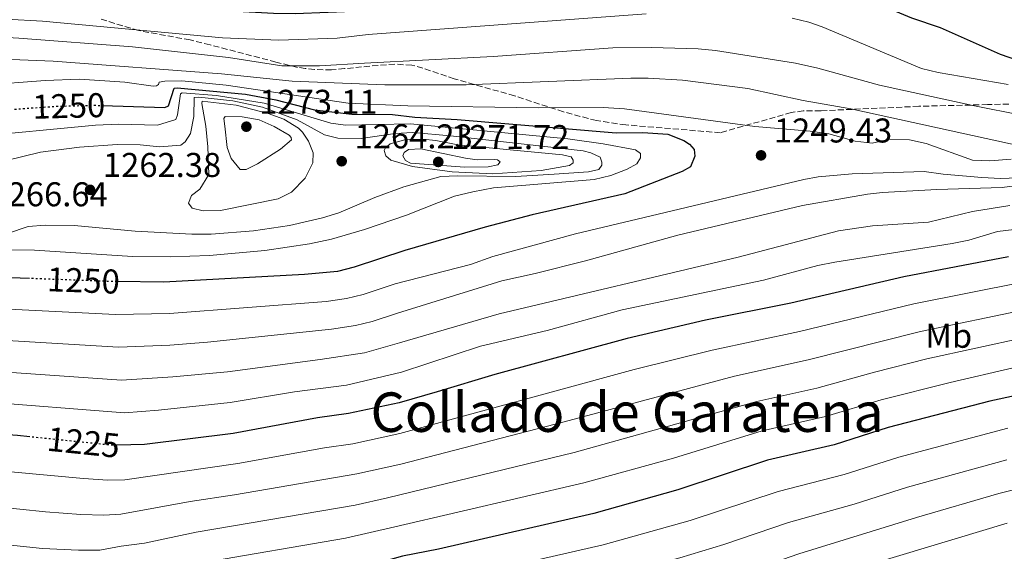
# Model space of a CAD drawing. Units: metres. Extents: x 648085 to 651546, y 4743905 to 4746293.
# Drawn here: x 648292 to 648579, y 4744099 to 4744254 of the extents above; entities that cross this region are included whole.
import ezdxf
from ezdxf.enums import TextEntityAlignment as Align

# ---------------------------------------------------------------- set-up
doc = ezdxf.new("R2010")
doc.units = ezdxf.units.M
doc.header["$MEASUREMENT"] = 0
doc.linetypes.add('DGN Style 3', pattern=[2.435890702152634, 1.739921930109024, -0.6959687720436097])
doc.linetypes.add('DGN Style 5', pattern=[1.217945351076317, 0.5219765790327072, -0.6959687720436097])
for name, color, linetype, lineweight in [('Cota de curva de nivel directora', 7, 'Continuous', 0), ('Cota de punto acotado terreno', 7, 'Continuous', 0), ('Curva de nivel directora', 30, 'Continuous', 30), ('Curva de nivel directora no vista', 30, 'DGN Style 5', 30), ('Curva de nivel intermedia', 30, 'Continuous', 0), ('Etiqueta de uso rústico', 92, 'Continuous', 0), ('Límite de Concejo', 7, 'Continuous', 0), ('Punto acotado terreno (símbolo)', 7, 'Continuous', 0), ('Texto de Área (paraje) menor', 7, 'Continuous', 0), ('Zona arbolada', 92, 'DGN Style 3', 0)]:
    doc.layers.add(name, color=color, linetype=linetype, lineweight=lineweight)
doc.styles.add('Style-Arial', font='arial.ttf')

# ---------------------------------------------------------------- blocks, each defined once
blk = doc.blocks.new('5PATER')
at = {"layer": 'Límite de Concejo', "linetype": 'Continuous', "lineweight": 0}
h = blk.add_hatch(color=51, dxfattribs=at)
edge = h.paths.add_edge_path()
edge.add_ellipse((0, 0), major_axis=(-0.1095731443231308, -0.1110710700762829), ratio=0.9994222409660317, start_angle=0, end_angle=360)

msp = doc.modelspace()

# ---------------------------------------------------------------- linework, layer by layer
at = {"layer": 'Curva de nivel directora', "color": 30, "linetype": 'Continuous', "lineweight": 30, "flags": 128}
for points, elevation in [([(648317.8800000002, 4744259.03), (648341.6400000004, 4744257.09), (648366.2999999988, 4744255.78), (648372.5999999997, 4744255.670000001), (648391.7799999998, 4744256.460000002), (648430.9299999991, 4744257.650000001), (648444.9799999995, 4744259.28), (648501.61, 4744263.51), (648522.2800000008, 4744263.200000001), (648529.6999999996, 4744261.730000001), (648543.5499999986, 4744257.960000002), (648552.1600000008, 4744254.41), (648560.5299999993, 4744251.590000002), (648578.0300000008, 4744243.84), (648582.7499999992, 4744242.190000001)], 1225), ([(648316.3600000005, 4744228.84), (648334.5700000003, 4744228.310000002), (648335.6900000002, 4744228.75), (648337.2999999997, 4744233.92), (648338.2299999993, 4744233.949999999), (648358.1399999983, 4744232.109999999), (648366.9600000004, 4744230.470000002), (648378.2300000002, 4744227.580000001), (648389.0799999997, 4744226.300000001), (648400.9599999997, 4744226.2), (648407.4500000007, 4744225.439999999), (648419.7899999989, 4744224.730000001), (648466.0899999985, 4744220.880000004), (648473.8899999993, 4744220.980000001), (648481.2000000004, 4744220.450000001), (648485.7899999993, 4744218.609999999), (648487.4299999999, 4744217.529999999), (648488.8, 4744216.020000001), (648489.0599999994, 4744214.080000001), (648487.7999999988, 4744210.960000004), (648485.3699999991, 4744209.57), (648468.5899999996, 4744203.080000001), (648441.6800000002, 4744196.970000001), (648427.9800000008, 4744193.420000001), (648404.5400000005, 4744186.560000001), (648389.7699999983, 4744181.699999999), (648384.9099999989, 4744180.500000002), (648375.2799999998, 4744179.570000002), (648334.329999999, 4744177.37), (648320.6699999998, 4744177.54)], 1250), ([(648295.1500000008, 4744178.420000001), (648281.4400000002, 4744178.920000001), (648259.6299999993, 4744177.100000001), (648254.6400000004, 4744177.260000001), (648244.6600000003, 4744178.460000001), (648236.5300000008, 4744180.07), (648231.7799999989, 4744181.660000003), (648224.2300000007, 4744185.910000001), (648205.8699999986, 4744197.710000004), (648200.5800000002, 4744200.039999999), (648192.0300000006, 4744205.060000001), (648186.8299999994, 4744207.600000001), (648182.7100000001, 4744208.11), (648166.2900000003, 4744207.690000001), (648161.3300000004, 4744208.300000001), (648157.7199999985, 4744209.630000001), (648127.7600000004, 4744216.74)], 1250), ([(648295.2600000004, 4744132.26), (648291.730000001, 4744132.619999999), (648280.5199999993, 4744133.450000001), (648259.5300000008, 4744133.609999999), (648228.9400000002, 4744132.210000001), (648222.9999999991, 4744132.240000002), (648218.0599999994, 4744133.070000002), (648212.980000001, 4744134.79), (648208.4300000002, 4744137.180000001), (648204.0400000003, 4744140.04), (648200.2400000005, 4744143.29), (648196.1199999988, 4744147.7), (648189.4299999989, 4744156.470000001), (648180.8999999994, 4744164.980000001), (648177.6999999987, 4744169.520000001), (648174.0300000008, 4744173.61), (648167.019999999, 4744180.75), (648159.4799999997, 4744187.33), (648146.7100000001, 4744197.060000002), (648127.9500000002, 4744207.880000004)], 1225), ([(648580.409999999, 4744184.740000002), (648549.9599999991, 4744178.87), (648516.9999999991, 4744171.210000002), (648492.1799999997, 4744166.240000002), (648469.3399999985, 4744160.960000002), (648430.7399999991, 4744150.480000001), (648413.9699999985, 4744145.36), (648402.8399999995, 4744142.130000004), (648388.1499999999, 4744139.050000003), (648379.0999999996, 4744137.83), (648354.5199999993, 4744133.260000001), (648328.7199999987, 4744130.04), (648320.7100000001, 4744129.850000001)], 1225), ([(648602.9299999984, 4744148.67), (648575.0099999988, 4744142.640000002), (648545.3199999989, 4744134.950000001), (648529.619999999, 4744129.920000002), (648510.24, 4744125.480000001), (648484.0700000004, 4744116.850000001), (648459.6100000008, 4744109.920000001), (648414.3199999994, 4744099.539999999), (648403.8200000008, 4744097.490000002), (648398.9900000005, 4744096.160000001), (648384.3099999998, 4744093.07), (648361.2800000008, 4744089.449999999), (648347.0800000007, 4744086.630000001), (648323.7999999991, 4744080.83), (648320.5499999991, 4744080.220000003)], 1200)]:
    msp.add_lwpolyline(points, dxfattribs=dict(at, elevation=elevation))
at = {"layer": 'Curva de nivel directora no vista', "color": 30, "linetype": 'DGN Style 5', "lineweight": 30, "flags": 128}
for points, elevation in [([(648290.839999999, 4744227.76), (648292.0899999985, 4744227.880000001), (648303.2499999988, 4744228.640000001), (648314.0200000001, 4744228.910000001), (648316.3600000005, 4744228.84)], 1250), ([(648320.6699999998, 4744177.54), (648318.2400000001, 4744177.570000002), (648295.1500000008, 4744178.420000001)], 1250), ([(648320.7100000001, 4744129.850000001), (648319.1299999997, 4744129.810000002), (648295.2600000004, 4744132.26)], 1225)]:
    msp.add_lwpolyline(points, dxfattribs=dict(at, elevation=elevation))
at = {"layer": 'Curva de nivel intermedia', "color": 30, "linetype": 'Continuous', "lineweight": 0, "flags": 128}
for points, elevation in [([(648209.8300000017, 4744255.76), (648224.5200000012, 4744252.000000001), (648233.5300000012, 4744246.490000002), (648243.86, 4744244.09), (648302.0300000006, 4744241.770000001), (648351.1100000007, 4744238.09), (648371.7500000005, 4744235.9), (648383.9299999998, 4744235.440000001), (648398.7200000001, 4744234.869999998), (648422.4300000009, 4744234.83), (648470.4200000003, 4744236.800000002), (648475.4100000013, 4744236.810000001), (648485.3900000014, 4744236.220000001), (648504.4599999997, 4744233.769999998), (648520.5599999998, 4744230.310000001), (648534.4699999993, 4744227.880000001), (648602.230000001, 4744213.01)], 1240), ([(648224.670000001, 4744255.039999999), (648236.5800000001, 4744253.319999999), (648269.3000000009, 4744249.819999999), (648292.0300000004, 4744248.449999999), (648325.2400000007, 4744245.92), (648353.1700000016, 4744242.82), (648368.7300000007, 4744240.440000001), (648379.6900000019, 4744240.409999999), (648392.740000001, 4744241.16), (648430.2300000016, 4744243.16), (648465.1500000019, 4744245.639999999), (648476.4500000007, 4744245.74), (648490.0400000006, 4744245.349999999), (648495.0200000006, 4744244.91), (648518.3700000015, 4744241.210000001), (648524.8700000015, 4744239.720000001), (648542.8500000013, 4744234.820000002), (648569.9800000018, 4744228.8), (648584.7000000007, 4744225.9)], 1235), ([(648277.6600000004, 4744254.59), (648298.9600000017, 4744253.42), (648351.4000000014, 4744248.560000001), (648367.8099999997, 4744247.850000001), (648384.8500000008, 4744248.480000001), (648393.8899999999, 4744249.539999999), (648474.8900000006, 4744255.579999999)], 1230), ([(648517.3500000001, 4744254.260000001), (648522.2400000007, 4744253.179999999), (648526.1299999999, 4744251.8), (648555.0599999998, 4744239.66), (648559.9000000012, 4744238.42), (648580.3200000018, 4744234.939999999)], 1230), ([(648263.7199999996, 4744233.449999998), (648299.790000001, 4744236.119999999), (648309.7900000013, 4744236.54), (648322.9100000017, 4744235.680000001), (648331.26, 4744234.460000001), (648332.180000001, 4744234.579999999), (648332.78, 4744235.009999999), (648332.9700000001, 4744235.63), (648334.6100000006, 4744235.980000001), (648339.6100000007, 4744236.029999998), (648352.5000000009, 4744234.79), (648387.9800000022, 4744229.550000001), (648405.4300000002, 4744228.75), (648443.4200000014, 4744228.130000001), (648462.2800000019, 4744228.23), (648468.5200000004, 4744227.840000001), (648506.4700000014, 4744222.769999999), (648522.6200000006, 4744221.41), (648528.07, 4744220.619999998), (648535.7200000011, 4744218.439999999), (648540.690000002, 4744217.850000001), (648545.8500000008, 4744219.05), (648551.5599999995, 4744218.84), (648556.4700000002, 4744217.810000001), (648569.9300000004, 4744212.9), (648574.9300000005, 4744212.679999999), (648581.2100000014, 4744213.17)], 1245), ([(648272.9000000019, 4744209.009999999), (648298.4200000007, 4744215.209999999), (648309.7199999996, 4744216.74), (648320.690000002, 4744217.46), (648327.42, 4744217.390000001), (648333.0800000017, 4744216.81), (648339.2300000007, 4744217.279999999), (648340.5400000005, 4744218.24), (648342.1200000008, 4744220.640000001), (648343.0599999997, 4744225.59), (648343.1900000015, 4744231.140000001), (648344.5199999991, 4744231.27), (648354.4400000012, 4744230.179999999), (648363.0800000001, 4744228.359999999), (648373.190000002, 4744224.640000001), (648381.1500000015, 4744220.300000001), (648384.9700000016, 4744219.369999999), (648391.8600000005, 4744219.239999999)], 1260), ([(648277.6600000004, 4744219.619999999), (648314.4300000013, 4744223.130000001), (648321.2000000017, 4744223.41), (648332.5099999995, 4744223.079999999), (648337.8000000003, 4744224.749999999), (648338.2800000008, 4744226.100000001), (648339.1500000004, 4744232.279999999), (648339.6599999999, 4744232.499999999), (648349.6399999999, 4744231.77), (648363.5300000017, 4744229.519999999), (648383.0100000012, 4744223.649999999), (648387.2300000011, 4744223.140000001), (648406.1200000007, 4744223.52), (648452.0500000014, 4744219.09), (648462.3300000011, 4744217.659999999), (648471.7200000011, 4744215.949999999), (648473.1800000007, 4744214.859999998), (648473.2200000009, 4744213.630000002), (648472.1300000001, 4744211.850000001), (648469.3000000004, 4744210.24), (648464.5700000008, 4744208.460000002), (648459.7400000005, 4744207.270000001), (648430.3600000013, 4744204.859999998), (648424.3900000011, 4744203.66), (648418.9800000021, 4744202.390000001), (648405.020000001, 4744196.890000001), (648392.77, 4744192.67), (648383.160000001, 4744189.9), (648376.7200000014, 4744188.56), (648363.7300000006, 4744186.599999999), (648347.6399999994, 4744185.159999999), (648336.1500000006, 4744184.769999999), (648325.2000000004, 4744184.810000001), (648296.6799999997, 4744186.640000001), (648286.1299999995, 4744186.779999998)], 1255), ([(648345.7700000008, 4744198.140000001), (648342.5700000002, 4744198.880000002), (648341.5100000006, 4744200.390000001), (648342.3800000001, 4744202.569999999), (648344.7899999997, 4744204.480000001), (648347.4400000006, 4744208.75), (648347.1499999999, 4744216.759999999), (648346.5800000001, 4744222.8), (648345.390000001, 4744229.45), (648345.4700000014, 4744230.06), (648355.3600000021, 4744228.980000001), (648364.6900000017, 4744226.56), (648369.3299999996, 4744224.82), (648373.5800000011, 4744222.21), (648374.7600000012, 4744221.060000001), (648376.4700000011, 4744218.430000001), (648377.7899999998, 4744215.08), (648377.7600000007, 4744212.100000001), (648375.5099999999, 4744207.659999999), (648371.5400000003, 4744203.600000001), (648367.6599999999, 4744201.67), (648350.8, 4744198.269999999), (648345.7700000008, 4744198.140000001)], 1265), ([(648352.1800000013, 4744225.59), (648351.7800000012, 4744225.069999998), (648352.0499999995, 4744222.809999999), (648352.8200000006, 4744216.57), (648353.9800000007, 4744213.369999997), (648356.5800000002, 4744210.199999998), (648358.27, 4744210.189999999), (648361.6200000006, 4744211.81), (648368.3399999995, 4744216.140000001), (648371.5, 4744218.789999999), (648371.4300000007, 4744219.51), (648370.8000000004, 4744220.21), (648366.4800000021, 4744222.749999999), (648362.0600000009, 4744224.710000001), (648357.13, 4744225.55), (648352.1800000013, 4744225.59)], 1270), ([(648391.8600000005, 4744219.239999999), (648401.7599999999, 4744220.690000001), (648406.9099999998, 4744220.960000001), (648417.8100000008, 4744219.999999999), (648456.5300000008, 4744215.649999999), (648458.7000000011, 4744215.09), (648461.4000000012, 4744213.819999999), (648461.9600000001, 4744212.3), (648461.9800000002, 4744211.479999999), (648461.0900000005, 4744210.220000001), (648458.0199999994, 4744209.53), (648448.0500000005, 4744208.779999998), (648436.8299999998, 4744208.16), (648419.8600000005, 4744208.350000001), (648415.0400000013, 4744208.119999999), (648404.2300000021, 4744205.180000001), (648395.7899999997, 4744201.98), (648385.3200000002, 4744197.509999999), (648380.5300000003, 4744196.099999999), (648370.9400000012, 4744193.850000001), (648360.4600000004, 4744192.31), (648348.1400000001, 4744191.329999999), (648342.4900000019, 4744191.310000001), (648326.0099999995, 4744192.189999999), (648308.2000000019, 4744193.899999999), (648299.780000002, 4744193.990000002), (648294.7900000009, 4744193.579999999), (648282.6400000004, 4744189.449999999)], 1260), ([(648430.2100000015, 4744208.92), (648418.2800000003, 4744209.539999999), (648406.74, 4744211.09), (648400.4400000012, 4744212.880000001), (648398.9600000015, 4744214.179999999), (648398.51, 4744215.71), (648398.9000000011, 4744216.539999999), (648400.3099999992, 4744217.710000001), (648404.7999999998, 4744218.949999999), (648409.810000001, 4744219.009999999), (648413.5300000004, 4744218.66), (648419.9800000011, 4744217.38), (648450.5000000002, 4744214.470000001), (648452.9800000013, 4744213.910000001), (648453.6200000006, 4744212.949999999), (648453.5900000016, 4744212.13), (648452.4800000007, 4744211.329999999), (648444.2999999998, 4744209.939999999), (648430.2100000015, 4744208.92)], 1265), ([(648425.6400000006, 4744212.960000001), (648430.6400000006, 4744213.079999999), (648431.5400000014, 4744212.960000001), (648432.2800000013, 4744212.46), (648431.6300000009, 4744211.52), (648428.7699999998, 4744210.980000001), (648422.0000000016, 4744210.859999999), (648410.1700000009, 4744211.74), (648406.150000002, 4744212.050000001), (648404.7500000006, 4744212.789999999), (648404.0000000017, 4744214.15), (648404.3300000003, 4744215.189999999), (648405.5900000011, 4744215.989999999), (648409.2300000021, 4744216.189999999), (648422.2099999996, 4744213.48), (648425.6400000006, 4744212.960000001)], 1270), ([(648583.0900000012, 4744207.779999999), (648578.0900000011, 4744207.519999999), (648572.6700000007, 4744207.849999999), (648561.4099999999, 4744208.800000001), (648555.850000001, 4744209.59), (648534.8499999993, 4744208.88), (648524.9299999997, 4744208.05), (648520.8000000013, 4744207.300000002), (648454.3, 4744191.389999999), (648430.1900000013, 4744184.779999999), (648423.6900000015, 4744182.46), (648401.7500000009, 4744176.850000001), (648392.380000001, 4744173.779999998), (648387.5300000008, 4744172.58), (648381.5800000007, 4744171.749999999), (648335.9900000019, 4744168.199999999), (648320.2100000017, 4744167.970000001), (648281.2600000014, 4744169.829999999)], 1245), ([(648590.8499999995, 4744206.619999999), (648578.5899999995, 4744204.92), (648559.49, 4744204.4), (648543.6800000005, 4744203.52), (648539.3300000008, 4744202.999999999), (648520.3699999999, 4744199.659999999), (648484.0400000014, 4744191.05), (648457.1800000012, 4744183.600000001), (648442.5300000019, 4744179.889999999), (648432.7500000007, 4744177.779999999), (648402.3600000012, 4744168.269999999), (648395.0000000007, 4744165.869999998), (648390.1400000014, 4744164.67), (648383.2100000002, 4744163.609999998), (648347.0100000014, 4744159.819999999), (648336.0600000012, 4744158.939999999), (648321.0900000001, 4744158.4), (648282.1599999998, 4744160.710000001), (648254.5900000011, 4744159.679999999), (648237.4900000021, 4744161.109999999), (648225.5800000007, 4744162.34), (648215.0700000009, 4744168.619999999)], 1240), ([(648580.7900000013, 4744199.699999999), (648569.9100000004, 4744197.9), (648557.1500000019, 4744194.880000001), (648540.7500000001, 4744193.759999999), (648530.8600000017, 4744192.350000001), (648501.6900000004, 4744184.67), (648432.0100000009, 4744168.15), (648402.9700000014, 4744159.689999999), (648392.760000001, 4744156.76), (648379.890000001, 4744154.810000001), (648352.8400000008, 4744151.25), (648336.9199999997, 4744149.720000001), (648321.9600000017, 4744148.82), (648281.61, 4744151.619999998)], 1235), ([(648587.6800000002, 4744193.340000001), (648577.2000000015, 4744192.109999998), (648568.8900000011, 4744189.55), (648563.9800000006, 4744188.600000001), (648529.7799999999, 4744183.17), (648524.8899999993, 4744182.16), (648509.0599999998, 4744177.96), (648467.8699999999, 4744169.259999999), (648446.05, 4744163.25), (648426.5800000017, 4744158.659999999), (648403.5700000004, 4744151.100000001), (648387.5000000016, 4744147.340000001), (648372.4000000008, 4744145.34), (648353.6800000012, 4744142.26), (648332.8100000012, 4744139.989999999), (648322.8400000001, 4744139.24), (648280.7000000002, 4744142.539999999)], 1230), ([(648584.6300000013, 4744177.359999998), (648552.8499999992, 4744171.050000001), (648519.5200000004, 4744162.949999998), (648494.1199999999, 4744157.509999998), (648471.320000001, 4744151.86), (648403.11, 4744133.21), (648389.3400000012, 4744130.259999999), (648381.1200000002, 4744129.079999999), (648355.8700000016, 4744124.499999999), (648322.9600000008, 4744119.699999998), (648317.9800000008, 4744119.630000001), (648310.890000001, 4744120.119999998), (648280.1600000015, 4744122.949999998)], 1220), ([(648585.5200000008, 4744169.41), (648554.7500000015, 4744163.009999999), (648522.0500000007, 4744154.689999999), (648500.6100000008, 4744149.989999999), (648450.9699999996, 4744136.609999999), (648403.3700000015, 4744124.3), (648390.5300000004, 4744121.48), (648354.8700000002, 4744115.34), (648342.0200000004, 4744113.42), (648321.8099999997, 4744109.729999999), (648316.8200000008, 4744109.439999999), (648310.1599999999, 4744109.66), (648299.8500000013, 4744110.359999999), (648284.7800000017, 4744112)], 1215), ([(648585.1299999997, 4744161.199999998), (648556.6600000003, 4744154.970000002), (648541.3300000012, 4744151.16), (648524.5700000019, 4744146.439999999), (648507.0599999992, 4744142.589999998), (648453.8500000008, 4744127.710000001), (648399.5100000014, 4744114.519999999), (648390.1000000013, 4744112.369999999), (648343.7100000001, 4744104.49), (648328.6800000007, 4744101.24), (648321.9300000004, 4744100.42), (648315.6699999997, 4744099.25), (648309.4200000003, 4744099.199999999), (648298.9300000004, 4744099.74), (648273.8200000003, 4744102.38)], 1210), ([(648581.8000000014, 4744152.359999998), (648563.4300000005, 4744148.119999998), (648543.3300000018, 4744143.050000001), (648527.0900000011, 4744138.179999999), (648508.6500000008, 4744134.039999999), (648482.7699999996, 4744126.050000001), (648456.7300000021, 4744118.810000001), (648401.6700000005, 4744106.01), (648387.2100000011, 4744102.699999999), (648345.400000002, 4744095.560000001), (648327.8, 4744091.449999999), (648313.6800000004, 4744088.939999999), (648308.6800000003, 4744088.720000001), (648298.0200000008, 4744089.13), (648273.920000001, 4744091.98)], 1205), ([(648580.2600000014, 4744134.74), (648548.5000000017, 4744126.350000001), (648532.5400000003, 4744121.279999998), (648513.280000002, 4744116.37), (648487.6700000013, 4744107.880000001), (648462.3500000011, 4744100.819999999), (648406.6600000017, 4744088.019999999), (648373.1800000009, 4744080.289999999), (648350.2700000004, 4744076.730000001), (648320.3800000015, 4744070.130000001), (648301.0000000002, 4744066.829999999), (648289.6500000021, 4744066.74)], 1195), ([(648579.9500000008, 4744125.55), (648551.030000002, 4744117.560000001), (648535.4600000017, 4744112.65), (648516.3100000008, 4744107.259999999), (648497.4900000005, 4744100.869999999), (648484.6600000005, 4744096.98), (648465.1000000006, 4744091.720000001), (648445.3799999994, 4744086.850000001), (648406.74, 4744078.850000001), (648378.7400000021, 4744072.09), (648371.5, 4744070.600000001), (648354.2199999999, 4744067.83), (648339.4600000009, 4744064.029999998), (648332.2600000014, 4744061.869999999), (648310.7400000012, 4744057.84), (648300.9300000009, 4744055.539999999), (648286.2100000001, 4744056.46), (648281.6400000014, 4744057.109999998), (648268.78, 4744059.960000001), (648264.1199999996, 4744062.67), (648254.8300000003, 4744069.949999999), (648251.8200000017, 4744071.21), (648249.9700000011, 4744071.159999998)], 1190), ([(648596.4000000017, 4744120.539999999), (648577.5900000005, 4744115.699999999), (648553.5700000012, 4744108.770000001), (648519.3500000006, 4744098.15), (648505.3600000006, 4744093.27), (648487.3600000006, 4744087.730000001), (648448.0100000004, 4744077.550000002), (648408.4600000009, 4744070.05), (648379.4200000016, 4744062.759999999), (648358.1800000007, 4744058.930000001), (648343.9, 4744054.71), (648337.1299999997, 4744052.119999999), (648318.0200000011, 4744048.409999999), (648313.1600000019, 4744047.24), (648305.8100000003, 4744044.940000001), (648300.0200000012, 4744044.180000001), (648295.0200000011, 4744044.220000001), (648282.760000001, 4744046.179999999), (648269.0599999995, 4744049.17), (648262.6500000012, 4744053.029999999), (648258.6200000012, 4744055.990000002)], 1185), ([(648580.0600000003, 4744107.140000001), (648541.6599999999, 4744095.490000002), (648508.480000001, 4744084.09), (648490.0600000008, 4744078.479999999), (648457.6500000006, 4744070.37), (648450.65, 4744068.249999999), (648403.3600000005, 4744059.009999998), (648379.2899999997, 4744052.849999998)], 1180)]:
    msp.add_lwpolyline(points, dxfattribs=dict(at, elevation=elevation))
at = {"layer": 'Zona arbolada', "color": 92, "linetype": 'DGN Style 3', "lineweight": 0}
for points in [[(648580.4900000002, 4744229.24, 1244.179999999993), (648574.3399999999, 4744229.100000001, 1244.179999999993), (648554.3300000001, 4744228.609999999, 1245.720000000001), (648525.7300000006, 4744227.310000001, 1246.639999999999), (648520.6299999999, 4744227.279999999, 1246.309999999998), (648517.1200000001, 4744226.800000001, 1246.639999999999), (648496.4600000001, 4744220.9, 1253.660000000003), (648468.9000000004, 4744223.199999999, 1253.570000000007), (648460.3600000005, 4744224.430000001, 1253.360000000001), (648450.7300000006, 4744227, 1252.600000000006), (648436.5099999999, 4744231.67, 1250.929999999993), (648422.4199999999, 4744235.630000001, 1249.050000000003), (648418.9500000002, 4744236.59, 1248.520000000004), (648409.7699999996, 4744239.77, 1245.940000000002), (648406.5300000003, 4744240.58, 1245.440000000002), (648401.5899999999, 4744240.92, 1245.779999999999), (648391.9600000001, 4744240.109999999, 1247.389999999999), (648386.9800000006, 4744239.59, 1247.729999999996), (648383.1500000004, 4744239.26, 1247.699999999997), (648378.1900000004, 4744239.300000001, 1247.139999999999), (648375.54, 4744239.66, 1246.690000000002), (648373.2699999996, 4744239.960000001, 1246.300000000003), (648366.9699999997, 4744241.52, 1244.929999999993), (648347.7999999998, 4744246.529999999, 1242.309999999998), (648341.9600000001, 4744247.970000001, 1241.850000000006), (648327, 4744250.67, 1240.929999999993), (648316.0300000003, 4744253.980000001, 1240.720000000001)], [(648401.5899999999, 4744240.92, 1245.779999999999), (648391.9600000001, 4744240.109999999, 1247.389999999999), (648386.9800000006, 4744239.59, 1247.729999999996), (648383.1500000004, 4744239.26, 1247.699999999997), (648378.1900000004, 4744239.300000001, 1247.139999999999), (648375.54, 4744239.66, 1246.690000000002), (648373.2699999996, 4744239.960000001, 1246.300000000003), (648366.9699999997, 4744241.52, 1244.929999999993), (648347.7999999998, 4744246.529999999, 1242.309999999998), (648341.9600000001, 4744247.970000001, 1241.850000000006), (648327, 4744250.67, 1240.929999999993), (648316.0300000003, 4744253.980000001, 1240.720000000001)], [(648580.4900000002, 4744229.24, 1244.179999999993), (648574.3399999999, 4744229.100000001, 1244.179999999993), (648554.3300000001, 4744228.609999999, 1245.720000000001), (648525.7300000006, 4744227.310000001, 1246.639999999999), (648520.6299999999, 4744227.279999999, 1246.309999999998), (648517.1200000001, 4744226.800000001, 1246.639999999999), (648496.4600000001, 4744220.9, 1253.660000000003), (648468.9000000004, 4744223.199999999, 1253.570000000007), (648460.3600000005, 4744224.430000001, 1253.360000000001), (648450.7300000006, 4744227, 1252.600000000006), (648436.5099999999, 4744231.67, 1250.929999999993), (648422.4199999999, 4744235.630000001, 1249.050000000003), (648418.9500000002, 4744236.59, 1248.520000000004), (648409.7699999996, 4744239.77, 1245.940000000002), (648406.5300000003, 4744240.58, 1245.440000000002), (648401.5899999999, 4744240.92, 1245.779999999999)]]:
    msp.add_polyline3d(points, dxfattribs=at)

# ---------------------------------------------------------------- block references
at = {"layer": 'Punto acotado terreno (símbolo)', "color": 7, "linetype": 'Continuous', "lineweight": 0, "xscale": 10, "yscale": 10, "zscale": 10}
for p in [(648358.3700000006, 4744222.670000001, 1273.110000000002), (648508.32, 4744214.310000001, 1249.429999999993), (648386.1400000005, 4744212.600000001, 1264.229999999996), (648414.2800000014, 4744212.390000001, 1271.720000000001), (648312.8299999988, 4744204.260000002, 1262.380000000006)]:
    msp.add_blockref('5PATER', p, dxfattribs=at)

# ---------------------------------------------------------------- texts
at = {"layer": 'Cota de curva de nivel directora', "color": 7, "linetype": 'Continuous', "lineweight": 0, "style": 'Style-Arial'}
for s, rotation, p in [('1250', 1.462120000000001, (648306.6307673522, 4744228.727535782, 1250)), ('1250', 357.89578, (648310.9038199488, 4744177.835924856, 1250)), ('1225', 354.15508, (648310.9197187781, 4744130.656194169, 1225))]:
    msp.add_text(s, height=7.000000000000002, rotation=rotation, dxfattribs=at).set_placement(p, align=Align.MIDDLE_CENTER)
at = {"layer": 'Cota de punto acotado terreno', "color": 7, "linetype": 'Continuous', "lineweight": 0, "style": 'Style-Arial'}
for s, p in [('1273.11', (648362.1200000017, 4744226.420000001, 1273.110000000001)), ('1249.43', (648512.070000001, 4744218.060000001, 1249.429999999993)), ('1264.23', (648389.8900000015, 4744216.349999999, 1264.229999999996)), ('1271.72', (648418.0300000003, 4744216.140000001, 1271.720000000001)), ('1262.38', (648316.5799999976, 4744208.009999999, 1262.380000000005)), ('1266.64', (648283.5300000005, 4744199.460000002, 1266.639999999999))]:
    msp.add_text(s, height=7.000000000000002, dxfattribs=at).set_placement(p)
at = {"layer": 'Etiqueta de uso rústico', "color": 92, "linetype": 'Continuous', "lineweight": 0, "style": 'Style-Arial'}
msp.add_text('Mb', height=7.000000000000002, dxfattribs=at).set_placement((648562.9902462419, 4744161.720010002, 1213.360000000001), align=Align.MIDDLE_CENTER)
at = {"layer": 'Texto de Área (paraje) menor', "color": 7, "linetype": 'Continuous', "lineweight": 0, "style": 'Style-Arial'}
msp.add_text('Collado de Garatena', height=11.5, dxfattribs=at).set_placement((648469.2945463067, 4744139.450010001, 1219.330000000002), align=Align.MIDDLE_CENTER)

doc.saveas('drawing.dxf')
